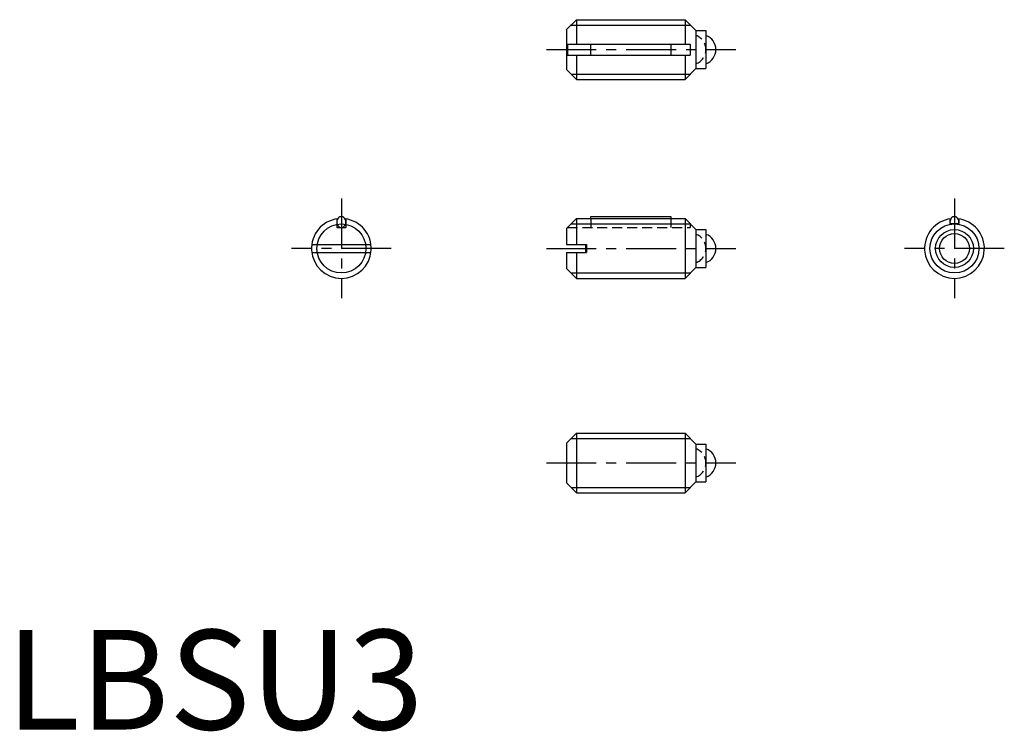
# Model space of a CAD drawing. Extents: x 0.7 to 50.1, y -0.1 to 35.6.
import ezdxf

# ---------------------------------------------------------------- set-up
doc = ezdxf.new("R2010")
doc.units = 0
doc.header["$LTSCALE"] = 2
doc.linetypes.add('CENTER', pattern=[2, 1.25, -0.25, 0.25, -0.25])
doc.linetypes.add('HIDDEN', pattern=[0.375, 0.25, -0.125])
doc.layers.get('0').update_dxf_attribs({"linetype": 'CONTINUOUS'})
for name, color, linetype in [('1', 1, 'CENTER'), ('2', 2, 'HIDDEN'), ('3', 3, 'CONTINUOUS')]:
    doc.layers.add(name, color=color, linetype=linetype)
doc.styles.add('STANDARD1', font='txt')

msp = doc.modelspace()

# ---------------------------------------------------------------- linework, layer by layer
for p, q in [((28.622, 35.607), (28.122, 35.107)), ((28.622, 35.607), (28.622, 34.382)), ((28.622, 35.607), (34.072, 35.607)), ((34.072, 35.607), (34.072, 34.382)), ((34.622, 35.057), (34.072, 35.607)), ((28.122, 35.107), (28.122, 33.107)), ((34.622, 35.057), (35.122, 35.057)), ((34.622, 35.057), (34.622, 33.157)), ((35.122, 35.057), (35.122, 33.157)), ((28.172, 34.382), (34.322, 34.382)), ((28.172, 34.382), (28.172, 33.832)), ((29.352, 33.832), (29.352, 34.382)), ((33.352, 34.382), (33.352, 33.832)), ((34.322, 34.382), (34.322, 33.832)), ((28.172, 33.832), (34.322, 33.832)), ((28.622, 33.832), (28.622, 32.607)), ((34.072, 33.832), (34.072, 32.607)), ((28.122, 33.107), (28.622, 32.607)), ((34.622, 33.157), (34.072, 32.607)), ((34.622, 33.157), (35.122, 33.157)), ((28.622, 32.607), (34.072, 32.607)), ((29.352, 25.631), (29.352, 25.731)), ((29.352, 25.731), (33.352, 25.731)), ((33.352, 25.731), (33.352, 25.631)), ((16.604, 25.614), (16.604, 25.181)), ((17.054, 25.614), (17.054, 25.181)), ((28.622, 25.631), (28.122, 25.131)), ((28.622, 25.631), (34.072, 25.631)), ((28.622, 25.631), (28.622, 24.331)), ((34.622, 25.081), (34.072, 25.631)), ((34.072, 25.631), (34.072, 22.631)), ((47.367, 25.614), (47.367, 25.381)), ((47.367, 25.381), (47.817, 25.381)), ((47.817, 25.614), (47.817, 25.381)), ((16.604, 25.181), (17.054, 25.181)), ((28.122, 25.131), (28.122, 24.331)), ((34.622, 25.081), (34.622, 23.181)), ((34.622, 25.081), (35.122, 25.081)), ((35.122, 25.081), (35.122, 23.181)), ((15.342, 24.331), (18.315, 24.331)), ((28.122, 24.331), (29.086, 24.331)), ((29.086, 24.331), (29.086, 23.931)), ((15.342, 23.931), (18.315, 23.931)), ((28.122, 23.931), (29.086, 23.931)), ((28.122, 23.931), (28.122, 23.131)), ((28.622, 23.931), (28.622, 22.631)), ((46.363, 24.131), (46.363, 24.131)), ((28.122, 23.131), (28.622, 22.631)), ((34.622, 23.181), (34.072, 22.631)), ((34.622, 23.181), (35.122, 23.181)), ((28.622, 22.631), (34.072, 22.631)), ((28.622, 14.873), (28.122, 14.373)), ((28.622, 14.873), (28.622, 11.873)), ((28.622, 14.873), (34.072, 14.873)), ((34.072, 14.873), (34.072, 11.873)), ((34.622, 14.323), (34.072, 14.873)), ((28.122, 14.373), (28.122, 12.373)), ((34.622, 14.323), (34.622, 12.423)), ((34.622, 14.323), (35.122, 14.323)), ((35.122, 14.323), (35.122, 12.423)), ((28.122, 12.373), (28.622, 11.873)), ((34.622, 12.423), (34.072, 11.873)), ((34.622, 12.423), (35.122, 12.423)), ((28.622, 11.873), (34.072, 11.873))]:
    msp.add_line(p, q)
msp.add_lwpolyline([(16.604, 25.456, 0.081871), (16.621, 25.348, 0.089986), (16.67, 25.261, 0.104483), (16.745, 25.201, 0.1177), (16.829, 25.181, 0.1177), (16.912, 25.201, 0.104483), (16.988, 25.261, 0.089986), (17.036, 25.348, 0.081871), (17.054, 25.456, 0.081871), (17.036, 25.563, 0.089986), (16.988, 25.65, 0.104483), (16.912, 25.711, 0.1177), (16.829, 25.731, 0.1177), (16.745, 25.711, 0.104483), (16.67, 25.65, 0.089986), (16.621, 25.563, 0.081871)], format="xyb", close=True)
for points in [[(47.809, 25.381, 0.05648), (47.817, 25.456, 0.081871), (47.8, 25.563, 0.089986), (47.752, 25.65, 0.104483), (47.676, 25.711, 0.1177), (47.592, 25.731, 0.1177), (47.509, 25.711, 0.104483), (47.433, 25.65, 0.089986), (47.385, 25.563, 0.081871), (47.367, 25.456, 0.081871)], [(47.367, 25.456, 0.05648), (47.376, 25.381, 0.089986)]]:
    msp.add_lwpolyline(points, format="xyb")
for radius in [0.95, 0.75]:
    msp.add_circle((47.592, 24.131), radius)
for centre, radius, start, end in [((34.872, 34.107), 0.75, 289.4712, 70.5288), ((16.829, 24.131), 1.5, 96.9201, 83.0799), ((47.592, 24.131), 1.5, 96.9201, 83.0799), ((34.872, 24.131), 0.75, 289.4712, 70.5288), ((34.872, 13.373), 0.75, 289.4712, 70.5288)]:
    msp.add_arc(centre, radius, start, end)
at = {"layer": '1'}
for p, q in [((27.122, 34.107), (36.622, 34.107)), ((16.829, 26.631), (16.829, 21.631)), ((47.592, 26.631), (47.592, 21.631)), ((19.329, 24.131), (14.329, 24.131)), ((27.122, 24.131), (36.622, 24.131)), ((50.092, 24.131), (45.092, 24.131)), ((27.122, 13.373), (36.622, 13.373))]:
    msp.add_line(p, q, dxfattribs=at)
at = {"layer": '2'}
for p, q in [((29.352, 25.631), (29.352, 25.181)), ((33.352, 25.631), (33.352, 25.181)), ((34.322, 25.381), (34.322, 25.181)), ((28.172, 25.181), (34.322, 25.181)), ((29.086, 24.331), (29.122, 24.331)), ((29.122, 24.331), (29.122, 23.931)), ((29.086, 23.931), (29.122, 23.931))]:
    msp.add_line(p, q, dxfattribs=at)
for centre in [(34.372, 34.107), (34.372, 24.131), (34.372, 13.373)]:
    msp.add_arc(centre, 0.75, 289.4712, 70.5288, dxfattribs=at)
at = {"layer": '3'}
for p, q in [((28.352, 35.337), (34.343, 35.337)), ((28.352, 32.878), (34.343, 32.878)), ((28.352, 25.36), (34.343, 25.36)), ((28.352, 22.901), (34.343, 22.901)), ((28.352, 14.603), (34.343, 14.603)), ((28.352, 12.144), (34.343, 12.144))]:
    msp.add_line(p, q, dxfattribs=at)
for centre in [(16.829, 24.131), (47.592, 24.131)]:
    msp.add_circle(centre, 1.23, dxfattribs=at)

# ---------------------------------------------------------------- texts
at = {"color": 3, "style": 'STANDARD1'}
msp.add_text('LBSU3', height=5, dxfattribs=at).set_placement((0, 0))

doc.saveas('drawing.dxf')
